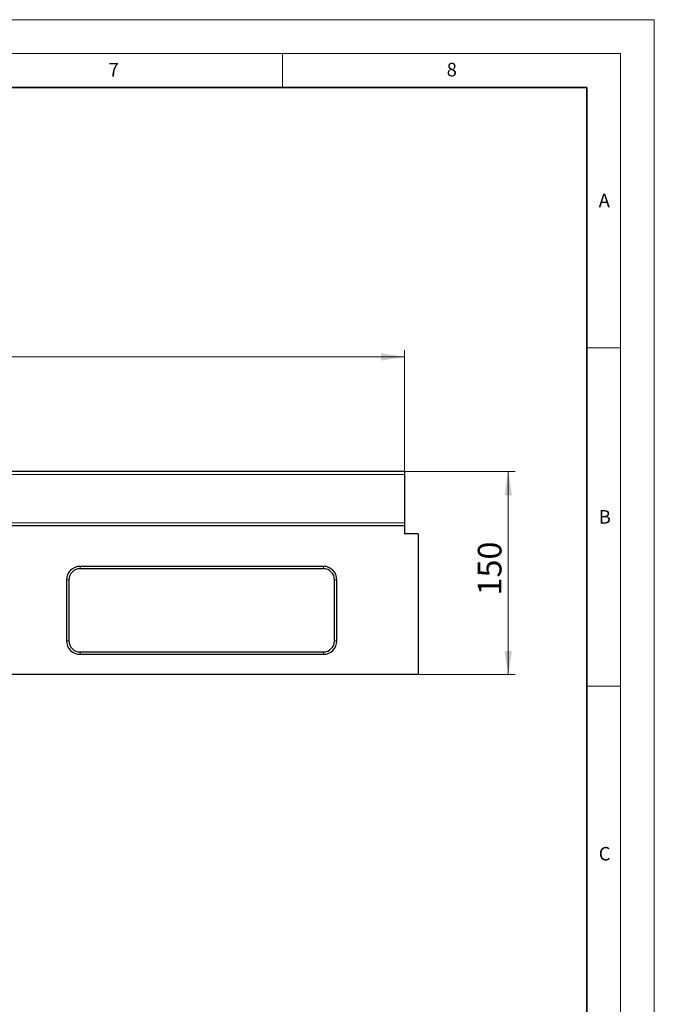
# Model space of a CAD drawing. Units: millimetres. Extents: x 0 to 420, y 0 to 297.
# Drawn here: x 326 to 420, y 151 to 297 of the extents above; entities that cross this region are included whole.
import ezdxf

# ---------------------------------------------------------------- set-up
doc = ezdxf.new("R2010")
doc.units = ezdxf.units.MM
doc.styles.add('SLDTEXTSTYLE0', font='TXT', dxfattribs={"width": 0.605})
doc.dimstyles.new('SLDDIMSTYLE0', dxfattribs={"dimtxt": 3.5, "dimasz": 3.5, "dimexe": 0, "dimexo": 0.0625, "dimgap": 0.875, "dimtad": 1, "dimlfac": 5, "dimrnd": 1e-09, "dimzin": 12, "dimdsep": 46, "dimtxsty": 'SLDTEXTSTYLE0', "dimsah": 1, "dimcen": 0.09, "dimadec": 0, "dimazin": 3, "dimtfac": 1, "dimtdec": 3, "dimtofl": 0, "dimtmove": 0, "dimatfit": 3, "dimfxl": 0, "dimfrac": 2, "dimtolj": 1, "dimtzin": 12, "dimarcsym": 0})

# ---------------------------------------------------------------- blocks, each defined once
blk = doc.blocks.new('_D')
at = {"color": 7, "linetype": 'Continuous', "lineweight": 0}
for p, q in [((183.05, 230.3), (183.05, 248.16)), ((383.05, 230.3), (383.05, 248.16)), ((183.05, 247.16), (383.05, 247.16))]:
    blk.add_line(p, q, dxfattribs=at)
at = {"color": 7, "linetype": 'Continuous', "lineweight": 18}
for points in [[(183.05, 247.16), (186.55, 246.62), (186.55, 247.7)], [(383.05, 247.16), (379.55, 247.7), (379.55, 246.62)]]:
    blk.add_solid(points, dxfattribs=at)
at = {"color": 7, "linetype": 'Continuous', "lineweight": 18, "insert": (278.66, 251.67), "char_height": 3.5, "attachment_point": 1, "style": 'SLDTEXTSTYLE0'}
blk.add_mtext('1000', dxfattribs=at)
blk = doc.blocks.new('_D_1')
at = {"color": 7, "linetype": 'Continuous', "lineweight": 0}
for p, q in [((383.15, 230.2), (399.4, 230.2)), ((398.4, 230.2), (398.4, 200.2)), ((385.15, 200.2), (399.4, 200.2))]:
    blk.add_line(p, q, dxfattribs=at)
at = {"color": 7, "linetype": 'Continuous', "lineweight": 18}
for points in [[(398.4, 230.2), (397.86, 226.7), (398.94, 226.7)], [(398.4, 200.2), (398.94, 203.7), (397.86, 203.7)]]:
    blk.add_solid(points, dxfattribs=at)
at = {"color": 7, "linetype": 'Continuous', "lineweight": 18, "insert": (393.89, 211.91), "char_height": 3.5, "attachment_point": 1, "rotation": 90, "style": 'SLDTEXTSTYLE0'}
blk.add_mtext('150', dxfattribs=at)

msp = doc.modelspace()

# ---------------------------------------------------------------- linework, layer by layer
at = {"color": 7, "linetype": 'Continuous', "lineweight": 18}
for p, q in [((0, 297), (420, 297)), ((420, 0), (420, 297)), ((15, 292), (415, 292)), ((365, 292), (365, 287)), ((415, 292), (415, 5)), ((410, 248.5), (415, 248.5)), ((410, 198.5), (415, 198.5))]:
    msp.add_line(p, q, dxfattribs=at)
at = {"color": 7, "linetype": 'Continuous', "lineweight": 35}
for p, q in [((410, 287), (20, 287)), ((410, 5), (410, 287))]:
    msp.add_line(p, q, dxfattribs=at)
at = {"color": 7, "linetype": 'Continuous', "lineweight": 25}
for p, q in [((383.0472, 230.2005), (183.0472, 230.2005)), ((383.0472, 230.2005), (383.0472, 229.8005)), ((383.0472, 229.8005), (383.0472, 222.6103)), ((383.0472, 222.2007), (183.0472, 222.2007)), ((383.0472, 222.6103), (383.0472, 222.2007)), ((383.0472, 222.2007), (383.0472, 221.0007)), ((385.0472, 221.004), (383.0472, 221.004)), ((385.0472, 221.0007), (383.0472, 221.0007)), ((385.0472, 221.004), (385.0472, 221.0007)), ((385.0472, 221.0007), (385.0472, 200.2007)), ((371.0472, 216.2007), (335.0472, 216.2007)), ((371.0472, 215.848), (335.0472, 215.848)), ((333.0472, 214.2007), (333.0472, 205.2007)), ((333.3999, 214.2007), (333.3999, 205.2007)), ((372.6946, 205.2007), (372.6946, 214.2007)), ((373.0472, 205.2007), (373.0472, 214.2007)), ((335.0472, 203.5534), (371.0472, 203.5534)), ((335.0472, 203.2007), (371.0472, 203.2007)), ((385.0472, 200.2007), (185.0472, 200.2007))]:
    msp.add_line(p, q, dxfattribs=at)
at = {"color": 8, "linetype": 'Continuous', "lineweight": 18}
for p, q in [((383.0472, 229.8005), (183.0472, 229.8005)), ((183.0472, 222.6103), (383.0472, 222.6103)), ((335.0472, 216.2007), (335.0472, 215.848)), ((371.0472, 215.848), (371.0472, 216.2007)), ((333.3999, 214.2007), (333.0472, 214.2007)), ((373.0472, 214.2007), (372.6946, 214.2007)), ((333.0472, 205.2007), (333.3999, 205.2007)), ((372.6946, 205.2007), (373.0472, 205.2007)), ((335.0472, 203.5534), (335.0472, 203.2007)), ((371.0472, 203.2007), (371.0472, 203.5534))]:
    msp.add_line(p, q, dxfattribs=at)
at = {"color": 7, "linetype": 'Continuous', "lineweight": 25}
for centre, radius, start, end in [((335.0472, 214.2007), 2, 90, 180), ((335.0472, 214.2007), 1.6473, 90, 180), ((371.0472, 214.2007), 2, 0, 90), ((371.0472, 214.2007), 1.6473, 0, 90), ((335.0472, 205.2007), 2, 180, 270), ((335.0472, 205.2007), 1.6473, 180, 270), ((371.0472, 205.2007), 2, 270, 0), ((371.0472, 205.2007), 1.6473, 270, 0)]:
    msp.add_arc(centre, radius, start, end, dxfattribs=at)

# ---------------------------------------------------------------- texts
at = {"color": 7, "linetype": 'Continuous', "lineweight": 18, "char_height": 2, "attachment_point": 2, "style": 'SLDTEXTSTYLE0'}
for s, insert in [('7', (340.0216, 290.5954)), ('8', (390.0377, 290.6215)), ('A', (412.5951, 271.2798)), ('B', (412.6717, 224.5121)), ('C', (412.6491, 174.728))]:
    msp.add_mtext(s, dxfattribs=dict(at, insert=insert))

# ---------------------------------------------------------------- dimensions: what is measured, and where the dimension line sits
at = {"color": 7, "linetype": 'Continuous', "lineweight": 18}
dim = msp.add_linear_dim(base=(383.0472, 247.157), p1=(183.0472, 230.2005), p2=(383.0472, 230.2005), dimstyle='SLDDIMSTYLE0', dxfattribs=at)
dim.commit()
dim.dimension.update_dxf_attribs({"geometry": '_D', "text_midpoint": (283.0472, 247.157), "dimtype": 160})
dim = msp.add_linear_dim(base=(398.4001, 200.2007), p1=(383.0472, 230.2005), p2=(385.0472, 200.2007), angle=90, dimstyle='SLDDIMSTYLE0', dxfattribs=at)
dim.commit()
dim.dimension.update_dxf_attribs({"geometry": '_D_1', "text_midpoint": (398.4001, 215.2006), "dimtype": 160})

doc.saveas('drawing.dxf')
